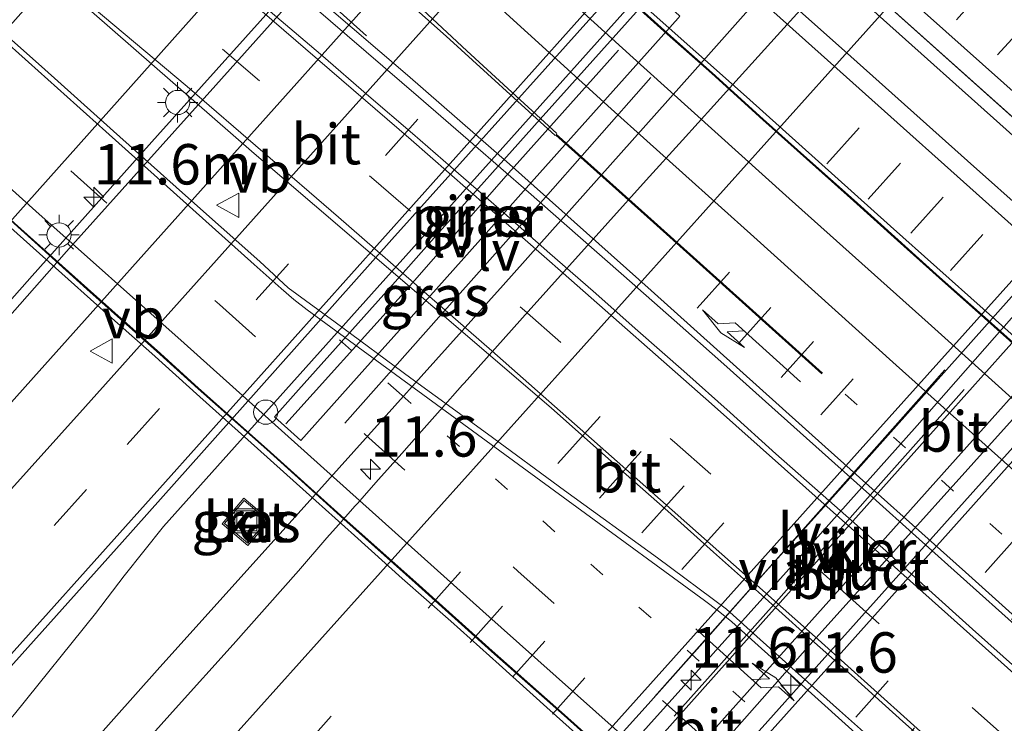
# Model space of a CAD drawing. Units: metres. Extents: x 106986 to 110008, y 474998 to 478219.
# Drawn here: x 109385 to 109446, y 477437 to 477480 of the extents above; entities that cross this region are included whole.
import ezdxf
from ezdxf.enums import TextEntityAlignment as Align

# ---------------------------------------------------------------- set-up
doc = ezdxf.new("R2010")
doc.units = ezdxf.units.M
doc.linetypes.add('VW-1-3_STREEP', pattern=[4, 1, -3])
doc.linetypes.add('VW-3-9_STREEP', pattern=[12, 3, -9])
doc.layers.get('0').update_dxf_attribs({"lineweight": 25})
for name, color, linetype, lineweight in [('B-ME-AM-KILOMETR-S-B1', 7, 'Continuous', 18), ('B-ME-BV-GELEIDECONSTRAUCTIE_GELEIDERAIL_OVERSTAPCONSTRUCTIE-S-B1', 213, 'BV-ANTIVERBLINDINGSSCHERM', 18), ('B-ME-BV-GELEIDECONSTRUCTIE-GELEIDERAIL-L-B1', 213, 'BV-GELEIDERAIL', 18), ('B-ME-BV-GELEIDECONSTRUCTIE-GELEIDERAIL-L-B2', 213, 'BV-GELEIDERAIL', 18), ('B-ME-IE-GRASLAND-GV-B6', 93, 'Continuous', 18), ('B-ME-IE-INRICHTINGSELEMENT-S-B1', 253, 'Continuous', 18), ('B-ME-IE-MEUBILAIR_WEGMEUBILAIR-LICHTMAST-S-B1', 8, 'Continuous', 18), ('B-ME-IE-MEUBILAIR_WEGMEUBILAIR-LIJNVERLICHT-L-B1', 8, 'VW-LIJNV', 18), ('B-ME-KW-PIJLER-GV-B6', 173, 'Continuous', 18), ('B-ME-KW-VIADUCT-GV-B7', 173, 'Continuous', 18), ('B-ME-VH-VERH_SOORT-BETON-OVERIG-GV-B6', 8, 'IE-TERREINAFSCHEIDING-NATUURLIJK-HOUTWAL', 18), ('B-ME-VH-VERH_SOORT-BETON-OVERIG-GV-B7', 8, 'IE-TERREINAFSCHEIDING-NATUURLIJK-HOUTWAL', 18), ('B-ME-VH-VERH_SOORT-BITUMEN-GV-B6', 8, 'IE-TERREINAFSCHEIDING-NATUURLIJK-HOUTWAL', 18), ('B-ME-VH-VERH_SOORT-BITUMEN-GV-B7', 8, 'IE-TERREINAFSCHEIDING-NATUURLIJK-HOUTWAL', 18), ('B-ME-VH-VERH_SOORT-KLINKERS-GV-B6', 8, 'IE-TERREINAFSCHEIDING-NATUURLIJK-HOUTWAL', 18), ('B-ME-VW-MARKERING-13STREEP-045-L-B2', 255, 'VW-1-3_STREEP', 18), ('B-ME-VW-MARKERING-39STREEP-015-L-B1', 255, 'VW-3-9_STREEP', 18), ('B-ME-VW-MARKERING-39STREEP-015-L-B2', 255, 'VW-3-9_STREEP', 18), ('B-ME-VW-MARKERING-PIJLLI750-S-B2', 7, 'Continuous', 18), ('B-ME-VW-MARKERING-STREEP-015-L-B1', 7, 'Continuous', 18), ('B-ME-VW-MARKERING-STREEP-015-L-B2', 7, 'Continuous', 18), ('B-ME-VW-MEUBILAIR_WEGMEUBILAIR-VERKEERSBORD-S-B1', 8, 'Continuous', 18)]:
    doc.layers.add(name, color=color, linetype=linetype, lineweight=lineweight)
doc.styles.add('NLCS-ISO', font='NLCS-ISO.TTF')
doc.linetypes.add('BV-ANTIVERBLINDINGSSCHERM', pattern='A,2,-1,[22,NLCS.SHX,S=1,R=0,X=0,Y=0],-1', length=4)
doc.linetypes.add('BV-GELEIDERAIL', pattern='A,10,-3,[108,NLCS.SHX,S=1,R=0,X=0,Y=0],-3', length=16)
doc.linetypes.add('IE-TERREINAFSCHEIDING-NATUURLIJK-HOUTWAL', pattern='A,7,-1.5,[67,NLCS.SHX,S=0.75,R=45,X=0,Y=0],-1.5,7,-1.5,[70,NLCS.SHX,S=0.75,R=0,X=0,Y=0],-1.5', length=20)
doc.linetypes.add('VW-LIJNV', pattern='A,0,-5,[102,NLCS.SHX,S=1,R=0,X=-0.625,Y=0],2.5,-0.5,[69,NLCS.SHX,S=0.5,R=0,X=0,Y=0],-0.5,2.5,[102,NLCS.SHX,S=1,R=180,X=0.625,Y=0],-5', length=16)

# ---------------------------------------------------------------- blocks, each defined once
blk = doc.blocks.new('dtb')
blk.add_circle((0, 0), 0.75)
blk = doc.blocks.new('put')
for p, q in [((0.75, 0.75), (-0.75, 0.75)), ((-0.75, 0.75), (-0.75, -0.75)), ((0.75, -0.75), (0.75, 0.75)), ((-0.75, -0.75), (0.75, -0.75))]:
    blk.add_line(p, q)
blk.add_lwpolyline([(-0.625, 0.625), (0.625, 0.625), (0.625, -0.625), (-0.625, -0.625)], close=True)
blk = doc.blocks.new('verkeersbord')
for p, q in [((0, 0.75), (-0.75, -0.625)), ((0.75, -0.625), (0, 0.75)), ((-0.75, -0.625), (0.75, -0.625))]:
    blk.add_line(p, q)
blk = doc.blocks.new('hecto')
for p, q in [((0, 0.625), (-0.625, 0)), ((0, -0.625), (0, 0.625)), ((-0.625, 0), (0.625, 0)), ((0.625, 0), (0, -0.625))]:
    blk.add_line(p, q)
blk = doc.blocks.new('lantaarnpaal')
for p, q in [((0, 0.75), (0, 1.25)), ((-0.884, 0.884), (-0.53, 0.53)), ((0.53, 0.53), (0.884, 0.884)), ((-0.75, 0), (-1.25, 0)), ((0.75, 0), (1.25, 0)), ((-0.53, -0.53), (-0.884, -0.884)), ((0.53, -0.53), (0.884, -0.884)), ((0, -0.75), (0, -1.25))]:
    blk.add_line(p, q)
blk.add_circle((0, 0), 0.75)
blk = doc.blocks.new('pijll')
for p, q in [((5.7, 1.05, 0.1), (4, 0.75, 0.1)), ((4, 0.75, 0.1), (5.45, 0.75, 0.1)), ((5.45, 0.75, 0.1), (4.7, 0, 0.1)), ((6.2, 0.75, 0.1), (5.45, 0, 0.1)), ((7.5, 0.75, 0.1), (5.7, 1.05, 0.1)), ((7.5, 0.75, 0.1), (6.2, 0.75, 0.1)), ((0, 0, 0.1), (5.45, 0, 0.1))]:
    blk.add_line(p, q)

msp = doc.modelspace()

# ---------------------------------------------------------------- linework, layer by layer
at = {"layer": 'B-ME-BV-GELEIDECONSTRUCTIE-GELEIDERAIL-L-B1'}
for points in [[(109549.1459, 477621.8822, -2.1506), (109521.3202, 477590.3891, -2.499), (109492.1796, 477557.4357, -2.756), (109463.0274, 477524.4875, -2.939), (109457.6418, 477518.5671, -2.968), (109452.1083, 477512.8945, -3.015), (109447.4138, 477508.1123, -3.036), (109443.8055, 477504.2887, -3.072), (109441.0212, 477501.411, -3.102), (109423.6776, 477482.0462, -3.154), (109400.3238, 477455.9706, -3.224), (109393.9882, 477448.8966, -3.243), (109391.5648, 477445.8481, -3.252), (109389.7765, 477443.5175, -3.271), (109384.7711, 477437.279, -3.302), (109379.5439, 477431.1741, -3.316), (109371.5169, 477422.2308, -3.319), (109336.8037, 477383.5855, -3.355), (109307.4978, 477350.8254, -3.295), (109278.1282, 477318.0588, -3.182), (109275.3713, 477315.1034, -3.149), (109268.0648, 477306.9476, -3.086)], [(109417.2761, 477429.0793, -2.6246), (109427.3087, 477440.2326, -2.5697), (109433.9907, 477447.6871, -2.5304), (109440.6505, 477455.1424, -2.5127), (109447.2478, 477462.6222, -2.5029), (109453.8487, 477470.207, -2.4827), (109457.1468, 477473.9516, -2.4554), (109460.4622, 477477.597, -2.442), (109471.9348, 477489.8516, -2.3762), (109475.8824, 477494.0002, -2.3392), (109479.3279, 477497.5281, -2.3069), (109489.3014, 477507.4523, -2.3079), (109494.3342, 477512.6941, -2.2888), (109500.8796, 477519.9876, -2.2492), (109506.6838, 477526.6482, -2.22), (109513.8381, 477534.5911, -2.1511), (109520.0471, 477541.5398, -2.0969), (109523.1531, 477545.0908, -2.0654), (109526.3482, 477548.7437, -1.969)], [(109293.9724, 477284.907, -2.2961), (109295.3923, 477286.4906, -2.3027), (109326.8263, 477321.5851, -2.4315), (109352.6021, 477350.3949, -2.4691), (109364.0787, 477363.2664, -2.5022), (109381.929, 477382.9767, -2.51), (109405.9398, 477410.0058, -2.5029), (109408.532, 477412.7424, -2.4818), (109434.04, 477441.595, -2.439), (109449.312, 477458.5895, -2.3807), (109459.688, 477469.9547, -2.3553), (109470.135, 477481.745, -2.289), (109482.28, 477495.9158, -2.2245), (109500.043, 477517.4095, -2.136), (109514.7109, 477534.5379, -1.9848), (109524.667, 477545.5385, -1.9059), (109527.1094, 477548.1946, -1.8546)], [(109485.8888, 477542.8012, -3.2659), (109481.0819, 477537.515, -3.0767), (109476.224, 477532.0976, -2.8449), (109474.5784, 477530.2718, -2.833), (109463.0204, 477517.4038, -2.9154), (109455.5257, 477509.0233, -2.9974), (109449.7123, 477502.5598, -3.011), (109446.6693, 477499.2075, -3.0772), (109443.6766, 477495.8995, -3.0779), (109440.886, 477492.821, -3.1099), (109433.8431, 477484.9563, -3.1262), (109426.7405, 477476.9724, -3.1277), (109415.0267, 477463.8313, -3.1898), (109403.241, 477450.7047, -3.2444), (109393.6113, 477440.0148, -3.2655), (109381.6731, 477426.6367, -3.2929), (109370.8426, 477414.5707, -3.2561), (109359.8746, 477402.3636, -3.2247), (109353.4823, 477395.2408, -3.225), (109343.1221, 477383.6843, -3.1988), (109339.6086, 477379.7633, -3.2029), (109332.5515, 477371.8791, -3.2826), (109328.9427, 477367.8455, -3.3032)], [(109361.0347, 477434.675, -4.3376), (109372.2665, 477448.5063, -4.3379), (109378.2128, 477455.7699, -4.3421), (109385.8691, 477464.4115, -4.2962), (109393.6291, 477473.0811, -3.9695), (109401.7909, 477482.1997, -3.9275), (109408.0653, 477489.2096, -4.2394), (109414.5124, 477497.1801, -4.207), (109423.1587, 477507.8694, -3.1958)]]:
    msp.add_polyline3d(points, dxfattribs=at)
at = {"layer": 'B-ME-BV-GELEIDECONSTRUCTIE-GELEIDERAIL-L-B2'}
msp.add_line((109500.4485, 477426.0674, 3.1579), (109408.1094, 477508.5945, 3.2074), dxfattribs=at)
for points in [[(109492.7323, 477419.4377, 3.6309), (109485.62, 477425.817, 3.714), (109475.663, 477434.733, 3.849), (109466.101, 477443.278, 3.864), (109456.18, 477452.169, 3.898), (109447.601, 477459.799, 3.898), (109439.013, 477467.472, 3.908), (109430.099, 477475.47, 3.871), (109420.489, 477484.024, 3.778), (109411.577, 477492.011, 3.732), (109402.63, 477500.009, 3.607), (109402.4638, 477500.1575, 3.6027)], [(109420.703, 477435.039, 3.64), (109417.735, 477437.7, 3.644), (109414.767, 477440.353, 3.617), (109411.781, 477443.032, 3.608), (109408.779, 477445.672, 3.617), (109405.818, 477448.344, 3.577), (109402.829, 477451.029, 3.546), (109399.225, 477454.264, 3.546), (109396.236, 477456.923, 3.547), (109393.269, 477459.602, 3.529), (109390.254, 477462.25, 3.521), (109387.299, 477464.902, 3.459), (109384.327, 477467.565, 3.431), (109381.312, 477470.229, 3.44), (109378.38, 477472.894, 3.407), (109378.3155, 477472.9514, 3.406)]]:
    msp.add_polyline3d(points, dxfattribs=at)
at = {"layer": 'B-ME-IE-GRASLAND-GV-B6'}
for points in [[(109526.418, 477626.3397, -3.4438), (109522.5259, 477620.0761, -3.4319), (109517.3846, 477612.8693, -3.4341), (109508.8093, 477601.888, -3.4875), (109500.1888, 477591.6689, -3.5724), (109490.8114, 477581.1243, -3.6681), (109481.2228, 477570.1968, -3.7605), (109471.2454, 477559.08, -3.8538), (109462.5424, 477549.275, -3.9284), (109453.2152, 477538.8282, -3.9791), (109444.2918, 477528.7856, -4.0627), (109435.6049, 477519.0404, -4.1175), (109426.1654, 477508.3499, -4.1482), (109416.7287, 477497.9244, -4.2037), (109406.9802, 477487.087, -4.248), (109397.2258, 477476.2057, -4.2927), (109387.9945, 477465.9116, -4.2959), (109380.6688, 477457.6164, -4.3218), (109371.3235, 477446.4542, -4.3201), (109362.3804, 477435.453, -4.32), (109353.9403, 477425.1348, -4.3205), (109345.2374, 477414.3953, -4.2991), (109336.9454, 477404.1181, -4.274), (109328.1038, 477393.4598, -4.271)], [(109326.4722, 477375.5028, -3.9692), (109336.156, 477386.3115, -3.9882), (109345.3906, 477396.5745, -4.0001), (109354.4022, 477406.7156, -4.0038), (109363.4016, 477416.6421, -3.9969), (109372.4525, 477426.8206, -3.995), (109381.8522, 477437.2713, -3.9861), (109391.4372, 477447.9351, -3.9704), (109398.8884, 477456.2744, -3.9433), (109408.1264, 477466.6493, -3.926), (109417.6297, 477477.2114, -3.8888), (109427.5354, 477488.2617, -3.8471), (109437.1014, 477498.9083, -3.7983), (109446.3799, 477509.4436, -3.7587), (109463.8417, 477528.9633, -3.6292), (109473.3076, 477539.5869, -3.5606), (109481.9526, 477549.2771, -3.4885), (109492.0687, 477560.7214, -3.3958), (109501.398, 477571.2872, -3.3015), (109511.0276, 477582.1776, -3.2018), (109514.8848, 477586.5939, -3.1635), (109529.3485, 477602.9305, -2.9847), (109540.8035, 477615.8993, -2.8499), (109547.4138, 477623.4348, -2.7588)], [(109341.165, 477485.501, -4.392), (109347.401, 477478.92, -4.481), (109354.656, 477472.222, -4.503), (109361.828, 477465.927, -4.408), (109363.391, 477464.8, -4.34), (109365.051, 477464.15, -4.312), (109367.87, 477462.904, -4.31), (109368.6224, 477462.243, -4.2007), (109367.919, 477461.42, -4.2), (109373.7367, 477456.3168, -4.3711), (109374.0327, 477456.0571, -4.3471), (109433.6005, 477522.7582, -4.256)], [(109434.8359, 477482.4186, -3.7149), (109431.993, 477479.2785, -3.7206), (109428.0741, 477474.9499, -3.7661), (109426.1325, 477472.8063, -3.783), (109423.8798, 477470.3193, -3.7782), (109421.5011, 477467.693, -3.7892), (109416.5658, 477462.1936, -3.8303), (109412.6179, 477457.7727, -3.8633), (109412.5147, 477457.6571, -3.836), (109411.1244, 477456.0943, -3.7996), (109409.9647, 477454.7908, -3.8174), (109408.745, 477453.4198, -3.7913), (109407.3066, 477451.8031, -3.8581), (109406.4163, 477450.7923, -3.7921), (109406.0248, 477450.3479, -3.7935), (109405.8662, 477450.1678, -3.8185), (109404.8348, 477448.9969, -3.8183), (109404.1105, 477448.1856, -3.8324), (109402.3572, 477446.1501, -3.8075), (109398.3069, 477441.6017, -3.8212), (109394.7313, 477437.6283, -3.8303), (109388.195, 477430.3264, -3.8319)], [(109409.3246, 477461.853, -3.7774), (109414.1362, 477467.2344, -3.7541), (109416.9482, 477470.3795, -3.7436), (109422.8892, 477477.024, -3.7047), (109425.8566, 477480.3428, -3.6924), (109425.965, 477480.464, -3.6918), (109425.8954, 477480.5262, -3.696), (109424.3249, 477481.9304, -3.787), (109420.0292, 477477.1259, -3.8048), (109417.3188, 477474.0946, -3.8226), (109410.9036, 477466.9197, -3.8466), (109408.6801, 477464.4328, -3.8573), (109402.3566, 477457.3604, -3.8699), (109400.8628, 477455.6898, -3.8749), (109402.5029, 477454.2234, -3.7964), (109406.4553, 477458.6439, -3.7831), (109409.3246, 477461.853, -3.7774)], [(109399.8011, 477449.9487, -3.9336), (109398.9786, 477450.65, -3.931), (109397.6359, 477449.0617, -3.922), (109398.4137, 477448.4008, -4.1604), (109399.218, 477447.7173, -3.942), (109400.5772, 477449.2928, -3.928), (109399.8011, 477449.9487, -3.9336)]]:
    msp.add_polyline3d(points, dxfattribs=at)
at = {"layer": 'B-ME-IE-MEUBILAIR_WEGMEUBILAIR-LIJNVERLICHT-L-B1'}
for points in [[(109401.5692, 477455.2525, 2.2213), (109408.5165, 477462.9579, 2.2213), (109415.3585, 477470.7517, 2.2213), (109422.1601, 477478.3733, 2.2213)], [(109405.2199, 477455.2826, 2.2213), (109411.2129, 477462.0258, 2.2213), (109417.1917, 477468.7529, 2.2213), (109424.1658, 477476.6661, 2.2213)], [(109424.3908, 477438.354, 2.2213), (109430.4057, 477445.1288, 2.2213), (109436.3869, 477451.8515, 2.2213), (109442.365, 477458.5797, 2.2213)], [(109425.6063, 477437.1639, 2.2213), (109431.6317, 477443.8971, 2.2213), (109437.5866, 477450.6455, 2.2213), (109443.5654, 477457.3726, 2.2213)]]:
    msp.add_polyline3d(points, dxfattribs=at)
at = {"layer": 'B-ME-KW-PIJLER-GV-B6'}
for points in [[(109420.0292, 477477.1259, -3.8048), (109424.3249, 477481.9304, -3.787), (109425.8954, 477480.5262, -3.696), (109425.965, 477480.464, -3.6918), (109425.8566, 477480.3428, -3.6924), (109422.8892, 477477.024, -3.7047), (109416.9482, 477470.3795, -3.7436), (109414.1362, 477467.2344, -3.7541), (109409.3246, 477461.853, -3.7774), (109406.4553, 477458.6439, -3.7831), (109402.5029, 477454.2234, -3.7964), (109400.8628, 477455.6898, -3.8749), (109402.3566, 477457.3604, -3.8699), (109408.6801, 477464.4328, -3.8573), (109410.9036, 477466.9197, -3.8466), (109417.3188, 477474.0946, -3.8226), (109420.0292, 477477.1259, -3.8048)], [(109446.1691, 477459.8525, -3.2288), (109447.4346, 477461.2678, -3.2217), (109449.0746, 477459.8014, -3.2495), (109447.2384, 477457.7478, -3.2572), (109444.9511, 477455.1895, -3.27), (109427.5149, 477435.6884, -3.327), (109425.6125, 477433.5608, -3.3274), (109423.9725, 477435.0271, -3.298), (109429.7309, 477441.4675, -3.2967), (109437.8882, 477450.5908, -3.27), (109442.5071, 477455.7568, -3.2442), (109446.1691, 477459.8525, -3.2288)]]:
    msp.add_polyline3d(points, dxfattribs=at)
at = {"layer": 'B-ME-KW-VIADUCT-GV-B7'}
for points in [[(109497.1675, 477422.2661, 2.63), (109404.7609, 477504.8955, 2.834), (109415.1929, 477516.5827, 2.957), (109507.6117, 477433.963, 2.725), (109497.1675, 477422.2661, 2.63)], [(109423.1892, 477433.2724, 2.975), (109418.7932, 477437.2024, 2.977), (109414.3033, 477441.1693, 2.975), (109409.5843, 477445.4203, 2.952), (109405.1493, 477449.3603, 2.955), (109400.3843, 477453.6533, 2.925), (109396.1333, 477457.4233, 2.902), (109393.7704, 477459.5572, 2.879), (109389.2493, 477463.5793, 2.852), (109384.7434, 477467.6322, 2.811), (109380.3752, 477471.5544, 2.777), (109377.5944, 477473.9877, 2.736), (109378.4178, 477474.8923, 2.781), (109378.6123, 477475.1103, 2.7893), (109380.8124, 477477.5755, 2.8636), (109382.9678, 477479.9906, 2.937), (109383.1989, 477480.2496, 2.9524), (109386.2041, 477483.6169, 3.0279)], [(109422.5257, 477481.8307, 3.062), (109425.2147, 477479.3987, 3.084), (109427.9686, 477476.9698, 3.11), (109431.1236, 477474.0998, 3.125), (109433.8327, 477471.6877, 3.139), (109436.7566, 477469.0788, 3.143), (109439.4775, 477466.6289, 3.157), (109442.0417, 477464.3167, 3.16), (109444.8637, 477461.8177, 3.167), (109447.7647, 477459.2187, 3.166)]]:
    msp.add_polyline3d(points, dxfattribs=at)
at = {"layer": 'B-ME-VH-VERH_SOORT-BETON-OVERIG-GV-B6'}
for points in [[(109399.8011, 477449.9487, -3.9336), (109400.5772, 477449.2928, -3.928), (109399.218, 477447.7173, -3.942), (109398.4137, 477448.4008, -4.1604), (109397.6359, 477449.0617, -3.922), (109398.9786, 477450.65, -3.931), (109399.8011, 477449.9487, -3.9336)], [(109399.2072, 477447.8578, -3.942), (109400.4356, 477449.2818, -3.928), (109398.9903, 477450.5089, -3.931), (109397.7766, 477449.0733, -3.922), (109399.2072, 477447.8578, -3.942)]]:
    msp.add_polyline3d(points, dxfattribs=at)
at = {"layer": 'B-ME-VH-VERH_SOORT-BETON-OVERIG-GV-B7'}
msp.add_polyline3d([(109408.282, 477508.443, 2.709), (109416.006, 477501.532, 2.786), (109423.184, 477495.092, 2.836), (109430.954, 477488.158, 2.864), (109430.826, 477487.996, 2.895), (109431.195, 477487.679, 2.876), (109431.4848, 477487.703, 2.871), (109439.122, 477480.864, 2.906), (109446.32, 477474.423, 2.916), (109454.078, 477467.485, 2.902), (109453.517, 477466.888, 2.859), (109445.766, 477473.816, 2.896), (109438.571, 477480.247, 2.891), (109430.614, 477487.386, 2.857), (109422.647, 477494.508, 2.807), (109415.454, 477500.926, 2.769), (109407.739, 477507.817, 2.691), (109408.282, 477508.443, 2.709)], dxfattribs=at)
at = {"layer": 'B-ME-VH-VERH_SOORT-BITUMEN-GV-B6'}
for points in [[(109328.1038, 477393.4598, -4.271), (109336.9454, 477404.1181, -4.274), (109345.2374, 477414.3953, -4.2991), (109353.9403, 477425.1348, -4.3205), (109362.3804, 477435.453, -4.32), (109371.3235, 477446.4542, -4.3201), (109380.6688, 477457.6164, -4.3218), (109387.9945, 477465.9116, -4.2959), (109397.2258, 477476.2057, -4.2927), (109406.9802, 477487.087, -4.248), (109416.7287, 477497.9244, -4.2037), (109426.1654, 477508.3499, -4.1482), (109435.6049, 477519.0404, -4.1175), (109444.2918, 477528.7856, -4.0627), (109453.2152, 477538.8282, -3.9791), (109462.5424, 477549.275, -3.9284), (109471.2454, 477559.08, -3.8538), (109481.2228, 477570.1968, -3.7605), (109490.8114, 477581.1243, -3.6681), (109500.1888, 477591.6689, -3.5724), (109508.8093, 477601.888, -3.4875), (109517.3846, 477612.8693, -3.4341), (109522.5259, 477620.0761, -3.4319), (109526.418, 477626.3397, -3.4438)], [(109547.4138, 477623.4348, -2.7588), (109540.8035, 477615.8993, -2.8499), (109529.3485, 477602.9305, -2.9847), (109514.8848, 477586.5939, -3.1635), (109511.0276, 477582.1776, -3.2018), (109501.398, 477571.2872, -3.3015), (109492.0687, 477560.7214, -3.3958), (109481.9526, 477549.2771, -3.4885), (109473.3076, 477539.5869, -3.5606), (109463.8417, 477528.9633, -3.6292), (109446.3799, 477509.4436, -3.7587), (109437.1014, 477498.9083, -3.7983), (109427.5354, 477488.2617, -3.8471), (109417.6297, 477477.2114, -3.8888), (109408.1264, 477466.6493, -3.926), (109398.8884, 477456.2744, -3.9433), (109391.4372, 477447.9351, -3.9704), (109381.8522, 477437.2713, -3.9861), (109372.4525, 477426.8206, -3.995), (109363.4016, 477416.6421, -3.9969), (109354.4022, 477406.7156, -4.0038), (109345.3906, 477396.5745, -4.0001), (109336.156, 477386.3115, -3.9882), (109326.4722, 477375.5028, -3.9692)], [(109425.395, 477430.16, -3.356), (109451.88, 477459.701, -3.27), (109452.9512, 477460.9034, -3.2613), (109466.858, 477476.5841, -3.0469), (109470.291, 477480.455, -2.994), (109478.863, 477490.069, -2.924), (109481.988, 477493.588, -2.889), (109483.992, 477496.09, -2.899), (109491.485, 477505.598, -2.86), (109497.9369, 477513.5666, -2.9063), (109497.9804, 477513.6203, -2.9089), (109498.8442, 477514.6871, -2.8863), (109501.452, 477517.908, -2.818), (109503.899, 477520.949, -2.806), (109509.161, 477527.156, -2.769)], [(109388.195, 477430.3264, -3.8319), (109394.7313, 477437.6283, -3.8303), (109398.3069, 477441.6017, -3.8212), (109402.3572, 477446.1501, -3.8075), (109404.1105, 477448.1856, -3.8324), (109404.8348, 477448.9969, -3.8183), (109405.8662, 477450.1678, -3.8185), (109406.0248, 477450.3479, -3.7935), (109406.4163, 477450.7923, -3.7921), (109407.3066, 477451.8031, -3.8581), (109408.745, 477453.4198, -3.7913), (109409.9647, 477454.7908, -3.8174), (109411.1244, 477456.0943, -3.7996), (109412.5147, 477457.6571, -3.836), (109412.6179, 477457.7727, -3.8633), (109416.5658, 477462.1936, -3.8303), (109421.5011, 477467.693, -3.7892), (109423.8798, 477470.3193, -3.7782), (109426.1325, 477472.8063, -3.783), (109428.0741, 477474.9499, -3.7661), (109431.993, 477479.2785, -3.7206), (109434.8359, 477482.4186, -3.7149)], [(109448.1566, 477464.9813, -3.273), (109442.3071, 477458.3983, -3.2937), (109439.5412, 477455.3067, -3.311), (109435.7968, 477451.1215, -3.3152), (109431.4531, 477446.2894, -3.3262), (109429.8491, 477444.4833, -3.3432), (109427.7236, 477442.0765, -3.341), (109423.9989, 477437.9121, -3.3799), (109421.1299, 477434.7236, -3.397)]]:
    msp.add_polyline3d(points, dxfattribs=at)
at = {"layer": 'B-ME-VH-VERH_SOORT-BITUMEN-GV-B7'}
for points in [[(109451.649, 477464.502, 2.779), (109443.765, 477471.513, 2.814), (109436.543, 477477.98, 2.827), (109428.914, 477484.777, 2.8), (109428.586, 477484.757, 2.815), (109428.268, 477485.062, 2.796), (109428.426, 477485.233, 2.807), (109420.672, 477492.181, 2.783), (109413.477, 477498.594, 2.744), (109405.545, 477505.7, 2.666), (109406.531, 477506.817, 2.64), (109408.933, 477509.522, 2.649), (109411.078, 477511.913, 2.647), (109413.216, 477514.279, 2.666), (109413.997, 477515.143, 2.716), (109421.904, 477508.083, 2.804), (109429.108, 477501.643, 2.846), (109436.857, 477494.705, 2.913), (109436.993, 477494.855, 2.899), (109437.344, 477494.552, 2.91), (109437.37, 477494.247, 2.869), (109445, 477487.46, 2.913), (109452.211, 477480.997, 2.918)], [(109431.4848, 477487.703, 2.871), (109431.195, 477487.679, 2.876), (109430.826, 477487.996, 2.895), (109430.954, 477488.158, 2.864), (109423.184, 477495.092, 2.836), (109416.006, 477501.532, 2.786), (109408.282, 477508.443, 2.709), (109407.739, 477507.817, 2.691), (109415.454, 477500.926, 2.769), (109422.647, 477494.508, 2.807), (109430.614, 477487.386, 2.857), (109438.571, 477480.247, 2.891), (109445.766, 477473.816, 2.896), (109453.517, 477466.888, 2.859), (109454.078, 477467.485, 2.902), (109446.32, 477474.423, 2.916), (109439.122, 477480.864, 2.906), (109431.4848, 477487.703, 2.871)], [(109401.3982, 477500.5729, 2.918), (109404.8036, 477497.5862, 2.926), (109407.7549, 477494.9299, 2.96), (109410.5852, 477492.3496, 2.984), (109413.6927, 477489.6041, 3.012), (109416.7405, 477486.9044, 3.036), (109419.7186, 477484.2332, 3.052), (109422.4924, 477481.7934, 3.062), (109425.1814, 477479.3614, 3.084), (109427.9353, 477476.9325, 3.11), (109431.0901, 477474.0627, 3.125), (109433.7995, 477471.6503, 3.139), (109436.7233, 477469.0415, 3.143), (109439.4441, 477466.5917, 3.157), (109442.0084, 477464.2794, 3.16), (109444.8305, 477461.7803, 3.167), (109447.7314, 477459.1814, 3.166)], [(109442.857, 477434.081, 3.317), (109439.76, 477436.842, 3.324), (109436.782, 477439.53, 3.325), (109433.772, 477442.203, 3.326), (109430.827, 477444.827, 3.327), (109428.043, 477447.309, 3.324), (109425.226, 477449.839, 3.324), (109422.478, 477452.252, 3.316), (109418.001, 477456.235, 3.298), (109399.607, 477471.979, 3.327), (109387.1014, 477482.8977, 3.0372), (109386.242, 477483.5897, 3.0287), (109386.3778, 477483.7418, 3.0753), (109388.4586, 477486.0735, 3.1487), (109390.7667, 477488.6599, 3.2349), (109390.9884, 477488.9083, 3.2115)], [(109390.9884, 477488.9083, 3.2115), (109391.304, 477488.643, 3.213), (109394.235, 477486.15, 3.234), (109397.196, 477483.649, 3.282), (109399.652, 477481.579, 3.316), (109403.712, 477478.116, 3.356), (109406.713, 477475.529, 3.377), (109409.409, 477473.204, 3.395), (109412.264, 477470.731, 3.415), (109415.056, 477468.312, 3.437), (109417.921, 477465.792, 3.454), (109420.591, 477463.453, 3.473), (109423.357, 477460.999, 3.482), (109426.202, 477458.502, 3.492), (109429.085, 477455.944, 3.498), (109431.913, 477453.401, 3.504), (109435.179, 477450.506, 3.504), (109438.526, 477447.547, 3.506), (109441.163, 477445.154, 3.5), (109444.084, 477442.55, 3.504), (109446.927, 477440.01, 3.495), (109449.749, 477437.468, 3.485), (109452.683, 477434.853, 3.479)], [(109446.688, 477442.832, 3.499), (109443.734, 477445.481, 3.502), (109440.78, 477448.117, 3.498), (109437.696, 477450.868, 3.508), (109434.77, 477453.493, 3.505), (109431.654, 477456.283, 3.495), (109428.677, 477458.94, 3.491), (109425.607, 477461.666, 3.484), (109422.503, 477464.402, 3.479), (109419.652, 477466.908, 3.457), (109416.597, 477469.589, 3.441), (109413.171, 477472.548, 3.427), (109409.787, 477475.488, 3.409), (109406.546, 477478.27, 3.39), (109403.149, 477481.173, 3.362)], [(109423.2225, 477433.3097, 2.975), (109418.8264, 477437.2397, 2.977), (109414.3366, 477441.2066, 2.975), (109409.6177, 477445.4575, 2.952), (109405.1827, 477449.3975, 2.955), (109400.4176, 477453.6906, 2.925), (109396.1667, 477457.4605, 2.902), (109393.8037, 477459.5945, 2.879), (109389.2827, 477463.6165, 2.852), (109384.7768, 477467.6694, 2.811), (109380.4083, 477471.5918, 2.777), (109377.6718, 477473.9864, 2.736), (109378.6469, 477475.079, 2.7899), (109380.8471, 477477.5444, 2.8642), (109383.0025, 477479.9597, 2.9377), (109383.2337, 477480.2187, 2.9532)], [(109383.2337, 477480.2187, 2.9532), (109384.0583, 477479.4836, 2.9626), (109386.452, 477477.35, 2.99), (109390.909, 477473.351, 3.026), (109395.168, 477469.546, 3.069), (109399.956, 477465.285, 3.096), (109401.723, 477463.667, 3.107), (109404.619, 477461.528, 3.129), (109409.303, 477458.082, 3.165), (109414.05, 477454.624, 3.199), (109418.815, 477451.118, 3.244), (109424.577, 477446.961, 3.281), (109428.847, 477443.777, 3.284), (109430.928, 477441.915, 3.284), (109435.849, 477437.513, 3.276), (109440.305, 477433.556, 3.278)]]:
    msp.add_polyline3d(points, dxfattribs=at)
at = {"layer": 'B-ME-VH-VERH_SOORT-KLINKERS-GV-B6'}
for points in [[(109427.2114, 477527.6916, -4.1675), (109427.606, 477528.145, -4.179), (109433.333, 477522.9986, -4.2451), (109433.6005, 477522.7582, -4.256), (109374.0327, 477456.0571, -4.3471), (109373.7367, 477456.3168, -4.3711), (109367.919, 477461.42, -4.2), (109368.6224, 477462.243, -4.2007), (109376.0336, 477470.4273, -4.195), (109376.4211, 477470.8607, -4.195), (109377.1608, 477471.6881, -4.195), (109402.3317, 477499.8882, -4.198), (109416.8517, 477516.1128, -4.2005), (109427.2114, 477527.6916, -4.1675)], [(109421.1299, 477434.7236, -3.397), (109423.9989, 477437.9121, -3.3799), (109427.7236, 477442.0765, -3.341), (109429.8491, 477444.4833, -3.3432), (109431.4531, 477446.2894, -3.3262), (109435.7968, 477451.1215, -3.3152), (109439.5412, 477455.3067, -3.311), (109442.3071, 477458.3983, -3.2937), (109448.1566, 477464.9813, -3.273)], [(109437.8882, 477450.5908, -3.27), (109429.7309, 477441.4675, -3.2967), (109423.9725, 477435.0271, -3.298), (109425.6125, 477433.5608, -3.3274), (109427.5149, 477435.6884, -3.327), (109444.9511, 477455.1895, -3.27), (109447.2384, 477457.7478, -3.2572), (109449.0746, 477459.8014, -3.2495), (109447.4346, 477461.2678, -3.2217), (109446.1691, 477459.8525, -3.2288), (109442.5071, 477455.7568, -3.2442), (109437.8882, 477450.5908, -3.27)], [(109451.88, 477459.701, -3.27), (109425.395, 477430.16, -3.356)], [(109399.2072, 477447.8578, -3.942), (109397.7766, 477449.0733, -3.922), (109398.9903, 477450.5089, -3.931), (109400.4356, 477449.2818, -3.928), (109399.2072, 477447.8578, -3.942)]]:
    msp.add_polyline3d(points, dxfattribs=at)
at = {"layer": 'B-ME-VW-MARKERING-13STREEP-045-L-B2'}
for points in [[(109404.895, 477460.453, 3.12), (109408.58, 477457.173, 3.148), (109417.471, 477449.243, 3.184), (109429.233, 477438.715, 3.196), (109438.128, 477430.77, 3.191), (109447.082, 477422.808, 3.164), (109455.97, 477414.816, 3.106), (109464.933, 477406.793, 3.034), (109474.9211, 477397.8742, 2.9384)], [(109487.0772, 477411.4813, 3.1475), (109481.426, 477416.553, 3.222), (109472.548, 477424.506, 3.295), (109463.685, 477432.48, 3.36), (109454.792, 477440.441, 3.389), (109445.893, 477448.421, 3.425), (109434.773, 477458.368, 3.409)]]:
    msp.add_polyline3d(points, dxfattribs=at)
at = {"layer": 'B-ME-VW-MARKERING-39STREEP-015-L-B1'}
for points in [[(109262.9166, 477310.3123, -3.6773), (109282.9528, 477332.6763, -3.825), (109307.0356, 477359.5316, -3.932), (109331.0911, 477386.367, -4.007), (109355.1616, 477413.2095, -4.016), (109379.2126, 477440.0216, -4.002), (109391.7392, 477453.968, -3.943), (109435.7821, 477503.2259, -3.834), (109459.3743, 477529.6186, -3.68), (109483.3758, 477556.6601, -3.477), (109505.1399, 477581.2747, -3.244), (109513.0613, 477590.3039, -3.153), (109530.9557, 477610.5082, -2.955), (109543.6624, 477624.8678, -2.792), (109544.6077, 477625.9501, -2.7793)], [(109560.5737, 477611.6365, -2.3717), (109550.9231, 477600.8262, -2.501), (109518.3373, 477564.3288, -2.829), (109485.7454, 477527.8253, -3.0916), (109453.1136, 477491.4034, -3.3307), (109420.4018, 477455.0193, -3.4995), (109387.713, 477418.577, -3.5725), (109355.0128, 477382.1942, -3.567), (109322.3674, 477345.7743, -3.5199), (109289.6821, 477309.3735, -3.4103), (109279.4116, 477297.9352, -3.3718)], [(109563.071, 477609.3974, -2.2779), (109553.4615, 477598.6352, -2.406), (109520.8741, 477562.1236, -2.7323), (109488.317, 477525.662, -2.9979), (109455.6662, 477489.2254, -3.2372), (109422.9999, 477452.8894, -3.4017), (109390.3272, 477416.4924, -3.4756), (109357.6253, 477380.0465, -3.4635), (109324.9774, 477343.6555, -3.4195), (109292.2917, 477307.2602, -3.3104), (109281.9126, 477295.6975, -3.2708)], [(109565.5756, 477607.1517, -2.2226), (109556.0134, 477596.4399, -2.3528), (109523.4689, 477559.9873, -2.6781), (109490.891, 477523.502, -2.9408), (109458.2983, 477487.1229, -3.1776), (109425.6194, 477450.7328, -3.3417), (109392.9583, 477414.3801, -3.4063), (109360.304, 477378.0231, -3.3977), (109327.609, 477341.558, -3.3527), (109294.9748, 477305.2054, -3.2447), (109284.419, 477293.4549, -3.2054)], [(109568.1055, 477604.8834, -2.1746), (109558.6738, 477594.3133, -2.3085), (109526.0389, 477557.8003, -2.6294), (109493.428, 477521.253, -2.8906), (109460.7716, 477484.8061, -3.115), (109428.0912, 477448.462, -3.2849), (109395.4368, 477412.0538, -3.3469), (109362.8085, 477375.7382, -3.3411), (109330.1226, 477339.3132, -3.304), (109297.4723, 477302.9421, -3.1888), (109286.9357, 477291.2031, -3.1501)], [(109578.8251, 477595.3637, -2.0888), (109573.2082, 477589.1208, -2.16), (109543.5394, 477556.0887, -2.5201), (109513.8885, 477523.0405, -2.7871), (109484.3865, 477490.1274, -2.9983), (109454.8632, 477457.2335, -3.1648), (109424.995, 477423.8429, -3.2484), (109395.0924, 477390.4831, -3.2818), (109365.3283, 477357.2678, -3.2832), (109335.6984, 477324.2008, -3.2256), (109306.1918, 477291.2919, -3.1278), (109297.6632, 477281.7734, -3.0912)], [(109581.2245, 477593.2743, -2.1555), (109570.1775, 477580.9895, -2.2952), (109540.5137, 477547.9529, -2.6542), (109507.9371, 477511.6183, -2.929), (109478.1702, 477478.4054, -3.1265), (109448.5001, 477445.3745, -3.2752), (109418.7629, 477412.1351, -3.336), (109388.9946, 477378.9235, -3.3609), (109359.4912, 477346.0117, -3.3363), (109329.7281, 477312.7955, -3.2737), (109300.0952, 477279.7311, -3.1487)], [(109583.6952, 477591.1227, -2.2383), (109578.3176, 477585.1389, -2.3082), (109548.3767, 477551.8134, -2.6728), (109518.7249, 477518.7661, -2.9424), (109488.9459, 477485.5641, -3.1508), (109459.1482, 477452.379, -3.3126), (109429.3943, 477419.1545, -3.4014), (109399.7868, 477386.0674, -3.4419), (109370.2852, 477353.154, -3.4281), (109340.6545, 477320.0876, -3.3704), (109311.0188, 477287.0258, -3.2777), (109302.5977, 477277.6296, -3.2402)]]:
    msp.add_polyline3d(points, dxfattribs=at)
at = {"layer": 'B-ME-VW-MARKERING-39STREEP-015-L-B2'}
for points in [[(109406.564, 477479.258, 3.392), (109404.1392, 477481.4199, 3.3671), (109394.036, 477490.478, 3.259), (109393.1198, 477491.2966, 3.2469)], [(109388.4586, 477486.0735, 3.1487), (109397.658, 477478.419, 3.262), (109407.022, 477470.363, 3.332), (109416.346, 477462.262, 3.396), (109425.63, 477454.115, 3.431), (109436.077, 477444.885, 3.445), (109444.064, 477437.703, 3.435), (109453.302, 477429.467, 3.408), (109462.514, 477421.23, 3.353), (109471.75, 477413.005, 3.275), (109481.0196, 477404.7006, 3.1541)], [(109380.8471, 477477.5444, 2.8642), (109381.6603, 477476.8159, 2.8712), (109388.254, 477470.909, 2.928), (109397.46, 477462.628, 3.003), (109406.701, 477454.386, 3.069), (109415.941, 477446.136, 3.087), (109427.515, 477435.776, 3.104), (109436.752, 477427.512, 3.097), (109446.029, 477419.212, 3.07), (109455.299, 477410.974, 3.016), (109464.554, 477402.685, 2.931), (109472.7264, 477395.4175, 2.8543)]]:
    msp.add_polyline3d(points, dxfattribs=at)
at = {"layer": 'B-ME-VW-MARKERING-STREEP-015-L-B1'}
for points in [[(109260.0423, 477312.1171, -3.7516), (109280.5547, 477334.9806, -3.898), (109304.5763, 477361.7909, -4.014), (109328.7161, 477388.7154, -4.095), (109335.3006, 477396.2424, -4.089), (109351.918, 477416.7001, -4.116), (109375.0191, 477445.1594, -4.165), (109382.3101, 477454.0656, -4.165), (109386.2898, 477458.509, -4.117), (109430.4616, 477507.859, -3.983), (109454.338, 477534.5759, -3.861), (109478.6857, 477562.0435, -3.643), (109499.8045, 477585.9157, -3.436), (109505.3322, 477592.1039, -3.3724), (109507.9846, 477595.2211, -3.341), (109516.0676, 477605.0571, -3.2618), (109517.0549, 477606.2814, -3.252), (109517.6802, 477607.1014, -3.2478), (109524.3471, 477616.2301, -3.202), (109527.9178, 477621.6256, -3.1986), (109533.1725, 477630.9466, -3.193), (109534.7528, 477634.8243, -3.1874)], [(109265.7674, 477308.5223, -3.6192), (109285.5326, 477330.5589, -3.759), (109309.6472, 477357.4241, -3.857), (109333.6764, 477384.2437, -3.93), (109357.5879, 477410.9402, -3.933), (109381.894, 477438.0472, -3.925), (109394.1212, 477451.6597, -3.87), (109438.2566, 477501.0008, -3.75), (109461.8979, 477527.4562, -3.585), (109485.8312, 477554.4126, -3.393), (109507.6561, 477579.0792, -3.157), (109515.5684, 477588.0802, -3.063), (109533.3758, 477608.2055, -2.867), (109546.2358, 477622.7941, -2.722), (109547.069, 477623.7439, -2.7105)], [(109557.8215, 477614.1042, -2.4583), (109533.1218, 477586.4468, -2.7605), (109500.4988, 477549.8908, -3.0505), (109467.8464, 477513.3612, -3.2884), (109435.1236, 477476.896, -3.4977), (109402.3924, 477440.4372, -3.6375), (109369.649, 477403.9886, -3.663), (109336.9188, 477367.5288, -3.6581), (109304.1964, 477331.0622, -3.5663), (109276.6656, 477300.3922, -3.4826)], [(109289.381, 477289.0153, -3.117), (109306.571, 477308.157, -3.1707), (109339.294, 477344.628, -3.2875), (109372.028, 477381.089, -3.2998), (109404.762, 477417.549, -3.2942), (109437.473, 477454.03, -3.2182), (109470.215, 477490.484, -3.0211), (109502.964, 477526.93, -2.8151), (109535.633, 477563.448, -2.5352), (109568.26, 477600.005, -2.1907), (109570.61, 477602.6378, -2.1539)], [(109576.2711, 477597.5878, -2.0253), (109570.173, 477590.7807, -2.1004), (109538.7829, 477555.8374, -2.4595), (109509.2104, 477522.8506, -2.7247), (109478.8571, 477489.0194, -2.9449), (109465.054, 477473.5949, -3.0335), (109435.5948, 477440.6872, -3.1707), (109405.1033, 477406.6885, -3.1994), (109375.7077, 477373.8692, -3.2121), (109344.3391, 477338.8807, -3.159), (109314.7222, 477305.8294, -3.0888), (109295.0894, 477283.9347, -3.021)], [(109340.9606, 477402.5561, -4.098), (109352.8569, 477415.7853, -4.098), (109377.0244, 477442.8518, -4.09), (109389.1749, 477456.3145, -4.012), (109433.0529, 477505.3469, -3.906), (109456.7543, 477531.897, -3.773), (109480.8274, 477559.0033, -3.565), (109502.6149, 477583.6511, -3.338), (109508.6304, 477590.4697, -3.267)]]:
    msp.add_polyline3d(points, dxfattribs=at)
at = {"layer": 'B-ME-VW-MARKERING-STREEP-015-L-B2'}
for points in [[(109455.041, 477468.246, 2.813), (109447.157, 477475.308, 2.85), (109439.965, 477481.738, 2.848), (109432.045, 477488.813, 2.84), (109424.026, 477496.019, 2.791), (109416.827, 477502.437, 2.745), (109408.933, 477509.522, 2.649)], [(109491.5081, 477416.4411, 2.9757), (109485.668, 477421.701, 3.04), (109476.735, 477429.706, 3.137), (109467.945, 477437.58, 3.199), (109459.129, 477445.512, 3.23), (109450.468, 477453.275, 3.261), (109441.335, 477461.496, 3.24), (109432.739, 477469.194, 3.216), (109423.735, 477477.291, 3.166), (109414.946, 477485.277, 3.122), (109410.9878, 477488.9447, 3.0839), (109400.1467, 477499.1706, 2.9751)], [(109489.3506, 477414.0261, 3.0633), (109483.473, 477419.309, 3.146), (109474.652, 477427.214, 3.208), (109465.837, 477435.124, 3.277), (109457.016, 477443.034, 3.304), (109448.203, 477450.958, 3.338), (109439.36, 477458.883, 3.347), (109430.545, 477466.81, 3.29), (109421.718, 477474.727, 3.244), (109412.953, 477482.697, 3.203), (109408.815, 477486.5518, 3.162), (109397.9821, 477496.7451, 3.0344)], [(109418.337, 477473.207, 3.344), (109412.774, 477478.328, 3.305), (109407.298, 477483.442, 3.26), (109406.5867, 477484.1092, 3.2517), (109395.8136, 477494.3151, 3.1256)], [(109418.246, 477473.08, 3.348), (109411.493, 477479.226, 3.297), (109406.3403, 477483.8384, 3.2557), (109395.2836, 477493.7213, 3.1466)], [(109484.958, 477409.1092, 3.2224), (109479.316, 477414.161, 3.289), (109470.422, 477422.095, 3.37), (109461.491, 477430.085, 3.441), (109452.712, 477437.93, 3.472), (109443.646, 477446.065, 3.51), (109434.967, 477453.825, 3.517), (109424.196, 477463.507, 3.456), (109415.41, 477471.312, 3.434), (109409.099, 477476.826, 3.386), (109403.9558, 477481.2184, 3.3509), (109392.5057, 477490.6085, 3.2528)], [(109390.7667, 477488.6599, 3.2349), (109399.958, 477480.879, 3.353), (109409.322, 477472.823, 3.423), (109418.733, 477464.57, 3.483), (109427.913, 477456.483, 3.517), (109438.29, 477447.276, 3.529), (109446.246, 477440.143, 3.514), (109455.562, 477431.812, 3.485), (109464.652, 477423.708, 3.436), (109474.045, 477415.322, 3.359), (109483.2112, 477407.1539, 3.2315)], [(109386.3778, 477483.7418, 3.0753), (109395.452, 477476.123, 3.172), (109404.829, 477468.028, 3.248), (109414.329, 477459.768, 3.322), (109423.313, 477451.831, 3.349), (109434.516, 477441.9, 3.364), (109441.864, 477435.306, 3.35), (109451.015, 477427.14, 3.325), (109460.249, 477418.901, 3.273), (109469.401, 477410.722, 3.191), (109478.8477, 477402.2695, 3.0762)], [(109383.0025, 477479.9597, 2.9377), (109383.8226, 477479.2284, 2.9457), (109390.426, 477473.34, 3.01), (109399.614, 477465.103, 3.082), (109401.278, 477463.611, 3.1), (109402.061, 477462.938, 3.097), (109402.881, 477462.308, 3.108), (109409.522, 477457.458, 3.167), (109419.584, 477450.093, 3.245), (109427.481, 477444.31, 3.27), (109428.344, 477443.684, 3.277), (109429.178, 477442.993, 3.266), (109431.823, 477440.629, 3.278), (109441.189, 477432.19, 3.264), (109450.256, 477424.107, 3.23), (109458.101, 477417.135, 3.194), (109468.86, 477407.468, 3.092), (109477.0058, 477400.2078, 3.0089)], [(109378.6469, 477475.079, 2.7899), (109379.4465, 477474.3612, 2.7967), (109386.09, 477468.398, 2.853), (109395.275, 477460.229, 2.938), (109404.53, 477451.956, 2.996), (109413.759, 477443.666, 3.017), (109425.311, 477433.383, 3.023), (109434.429, 477425.244, 3.02), (109443.887, 477416.773, 2.989), (109453.162, 477408.502, 2.938), (109462.301, 477400.322, 2.862), (109470.5401, 477392.9703, 2.7727)], [(109418.2762, 477473.1136, 3.346), (109424.3253, 477467.6948, 3.391), (109430.0333, 477462.5918, 3.402), (109434.7513, 477458.3438, 3.409)], [(109418.3143, 477473.1667, 3.346), (109424.3687, 477467.7432, 3.391), (109430.0767, 477462.6402, 3.402), (109434.7947, 477458.3922, 3.409)]]:
    msp.add_polyline3d(points, dxfattribs=at)

# ---------------------------------------------------------------- block references
at = {"layer": 'B-ME-AM-KILOMETR-S-B1', "rotation": 90}
for p in [(109389.6797, 477469.275, -4.4314), (109406.8088, 477452.4392, -2.825), (109426.655, 477439.3918, -2.0979), (109432.833, 477439.071, -3.408)]:
    msp.add_blockref('hecto', p, dxfattribs=at)
at = {"layer": 'B-ME-BV-GELEIDECONSTRAUCTIE_GELEIDERAIL_OVERSTAPCONSTRUCTIE-S-B1', "rotation": 90}
msp.add_blockref('dtb', (109400.3238, 477455.9706, -3.224), dxfattribs=at)
at = {"layer": 'B-ME-IE-INRICHTINGSELEMENT-S-B1', "rotation": 90}
msp.add_blockref('put', (109399.154, 477449.2463, -3.98), dxfattribs=at)
at = {"layer": 'B-ME-IE-MEUBILAIR_WEGMEUBILAIR-LICHTMAST-S-B1', "rotation": 90}
for p in [(109394.8706, 477475.1309, -3.7254), (109387.532, 477466.9367, -3.734)]:
    msp.add_blockref('lantaarnpaal', p, dxfattribs=at)
at = {"layer": 'B-ME-VW-MARKERING-PIJLLI750-S-B2'}
for p, rotation in [((109433.441, 477457.847, 3.4335), 138), ((109426.956, 477442.569, 3.237), 318)]:
    msp.add_blockref('pijll', p, dxfattribs=dict(at, rotation=rotation))
at = {"layer": 'B-ME-VW-MEUBILAIR_WEGMEUBILAIR-VERKEERSBORD-S-B1', "rotation": 90}
for p in [(109398.036, 477468.769, 3.188), (109390.2021, 477459.7469, -4.1642)]:
    msp.add_blockref('verkeersbord', p, dxfattribs=at)

# ---------------------------------------------------------------- texts
at = {"layer": 'B-ME-AM-KILOMETR-S-B1', "ltscale": 0.2, "style": 'NLCS-ISO'}
for s, p in [('11.6m', (109389.6797, 477469.275, -4.4314)), ('11.6', (109406.8088, 477452.4392, -2.825)), ('11.6', (109426.655, 477439.3918, -2.0979)), ('11.6', (109432.833, 477439.071, -3.408))]:
    msp.add_text(s, height=2.5, dxfattribs=at).set_placement(p, align=Align.BOTTOM_LEFT)
at = {"layer": 'B-ME-IE-GRASLAND-GV-B6', "ltscale": 0.2, "style": 'NLCS-ISO'}
for p in [(109413.4139, 477468.0769), (109410.80385, 477463.1625), (109399.10655, 477449.18365)]:
    msp.add_text('gras', height=2.5, dxfattribs=at).set_placement(p, align=Align.MIDDLE_CENTER)
at = {"layer": 'B-ME-IE-MEUBILAIR_WEGMEUBILAIR-LIJNVERLICHT-L-B1', "ltscale": 0.2, "style": 'NLCS-ISO'}
for p in [(109411.87791, 477466.80101), (109414.70322, 477465.96517), (109433.37704, 477448.46761), (109434.59351, 477447.26142)]:
    msp.add_text('lv', height=2.5, dxfattribs=at).set_placement(p, align=Align.MIDDLE_CENTER)
at = {"layer": 'B-ME-KW-PIJLER-GV-B6', "ltscale": 0.2, "style": 'NLCS-ISO'}
for p in [(109413.4139, 477468.0769), (109436.52357, 477447.41428)]:
    msp.add_text('pijler', height=2.5, dxfattribs=at).set_placement(p, align=Align.MIDDLE_CENTER)
at = {"layer": 'B-ME-KW-VIADUCT-GV-B7', "ltscale": 0.2, "style": 'NLCS-ISO'}
msp.add_text('viaduct', height=2.5, dxfattribs=at).set_placement((109435.50827, 477446.2212), align=Align.MIDDLE_CENTER)
at = {"layer": 'B-ME-VH-VERH_SOORT-BETON-OVERIG-GV-B6', "ltscale": 0.2, "style": 'NLCS-ISO'}
for p in [(109399.10401, 477449.18217), (109399.10403, 477449.18213)]:
    msp.add_text('bet', height=2.5, dxfattribs=at).set_placement(p, align=Align.MIDDLE_CENTER)
at = {"layer": 'B-ME-VH-VERH_SOORT-BITUMEN-GV-B6', "ltscale": 0.2, "style": 'NLCS-ISO'}
for p in [(109404.06563, 477472.55304), (109422.65932, 477452.25377)]:
    msp.add_text('bit', height=2.5, dxfattribs=at).set_placement(p, align=Align.MIDDLE_CENTER)
at = {"layer": 'B-ME-VH-VERH_SOORT-BITUMEN-GV-B7', "ltscale": 0.2, "style": 'NLCS-ISO'}
for p in [(109442.89926, 477454.77255), (109435.00891, 477445.66843), (109427.67166, 477436.34138)]:
    msp.add_text('bit', height=2.5, dxfattribs=at).set_placement(p, align=Align.MIDDLE_CENTER)
at = {"layer": 'B-ME-VH-VERH_SOORT-KLINKERS-GV-B6', "ltscale": 0.2, "style": 'NLCS-ISO'}
for p in [(109399.10401, 477449.18217), (109436.52357, 477447.41428)]:
    msp.add_text('kl', height=2.5, dxfattribs=at).set_placement(p, align=Align.MIDDLE_CENTER)
at = {"layer": 'B-ME-VW-MEUBILAIR_WEGMEUBILAIR-VERKEERSBORD-S-B1', "ltscale": 0.2, "style": 'NLCS-ISO'}
for p in [(109398.036, 477468.769, 3.188), (109390.2021, 477459.7469, -4.1642)]:
    msp.add_text('vb', height=2.5, dxfattribs=at).set_placement(p, align=Align.BOTTOM_LEFT)

doc.saveas('drawing.dxf')
